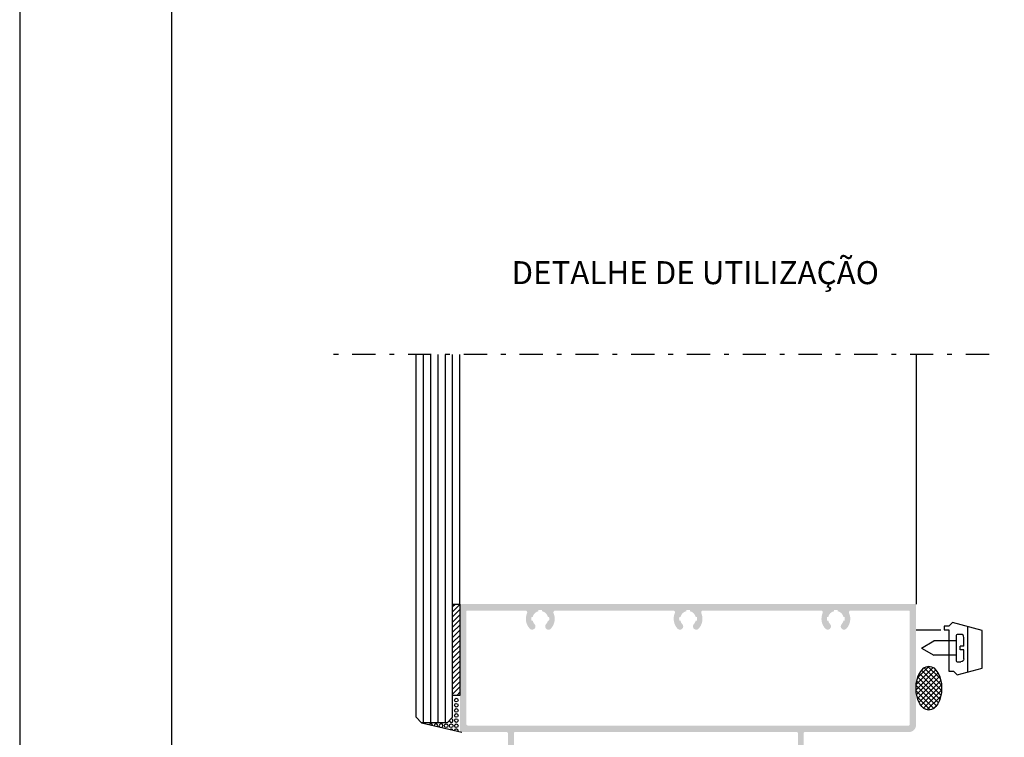
# Model space of a CAD drawing. Units: millimetres. Extents: x 3235 to 9300, y 6790 to 9026.
# Drawn here: x 6513 to 6578, y 7205 to 7252 of the extents above; entities that cross this region are included whole.
import ezdxf

# ---------------------------------------------------------------- set-up
doc = ezdxf.new("R2010")
doc.units = ezdxf.units.MM
doc.linetypes.add('AI-Linetype-1', pattern=[0.917222, 0.381, -0.229306, 0.077611, -0.229306])
for name, color, linetype in [('Camada 1', 7, 'Continuous'), ('Layout', 9, 'Continuous'), ('PERFIL_PERFIL', 11, 'Continuous')]:
    doc.layers.add(name, color=color, linetype=linetype)
doc.layers.add('Layout 2 - Gride', color=253, linetype='Continuous', plot=False)
doc.styles.add('Perfil-01', font='TitilliumWeb-Light.ttf', dxfattribs={"height": 1.8})

msp = doc.modelspace()

# ---------------------------------------------------------------- hatches: boundary and pattern name
at = {"layer": 'PERFIL_PERFIL', "true_color": 0x767676}
h = msp.add_hatch(dxfattribs=at)
h.set_pattern_fill('HATCH', color=8, scale=0.48, style=0, pattern_type=2)
h.set_pattern_definition([(45, (6543.26842, 7212.4463), (-0.169706, 0.169706), [])])
h.paths.add_polyline_path([(6541.885, 7207.256), (6542.365, 7207.256), (6542.365, 7213.256), (6541.885, 7213.256)])
at = {"layer": 'PERFIL_PERFIL'}
h = msp.add_hatch(color=7, dxfattribs=at)
h.paths.add_polyline_path([(6572.365, 7213.256), (6542.485, 7213.256, 0.414214), (6542.365, 7213.136), (6542.365, 7207.88, 0.267949), (6542.401, 7207.817, -0.267949), (6542.437, 7207.755), (6542.437, 7207.731, -0.267949), (6542.401, 7207.669, 0.267949), (6542.365, 7207.606), (6542.365, 7204.971, 0.414214), (6542.485, 7204.851), (6545.413, 7204.851, -0.414214), (6545.533, 7204.731), (6545.533, 7202.523, 0.414214), (6545.605, 7202.451), (6545.845, 7202.451, 0.414214), (6545.917, 7202.523), (6545.917, 7204.779, -0.414214), (6545.989, 7204.851), (6564.517, 7204.851, -0.414214), (6564.589, 7204.779), (6564.589, 7203.483, 0.414214), (6564.661, 7203.411), (6564.901, 7203.411, 0.414214), (6564.973, 7203.483), (6564.973, 7204.779, -0.414214), (6565.045, 7204.851), (6571.909, 7204.851, 0.414214), (6572.365, 7205.307)])
h.paths.add_polyline_path([(6542.857, 7212.836), (6546.67, 7212.836, -0.539784), (6546.78, 7212.668, 0.297521), (6546.955, 7211.646, 1), (6547.272, 7211.94, -0.128945), (6547.148, 7212.171), (6547.074, 7212.171, -0.103126), (6547.074, 7212.411), (6547.148, 7212.411, -0.282522), (6547.53, 7212.793), (6547.53, 7212.867, -0.103126), (6547.77, 7212.867), (6547.77, 7212.793, -0.282522), (6548.152, 7212.411), (6548.226, 7212.411, -0.103126), (6548.226, 7212.171), (6548.152, 7212.171, -0.128945), (6548.028, 7211.94, 1), (6548.345, 7211.646, 0.297521), (6548.52, 7212.668, -0.539784), (6548.63, 7212.836), (6556.39, 7212.836, -0.539784), (6556.5, 7212.668, 0.297521), (6556.675, 7211.646, 1), (6556.992, 7211.94, -0.128945), (6556.868, 7212.171), (6556.794, 7212.171, -0.103126), (6556.794, 7212.411), (6556.868, 7212.411, -0.282522), (6557.25, 7212.793), (6557.25, 7212.867, -0.103126), (6557.49, 7212.867), (6557.49, 7212.793, -0.282522), (6557.872, 7212.411), (6557.946, 7212.411, -0.103126), (6557.946, 7212.171), (6557.872, 7212.171, -0.128945), (6557.748, 7211.94, 1), (6558.065, 7211.646, 0.297521), (6558.24, 7212.668, -0.539784), (6558.35, 7212.836), (6566.11, 7212.836, -0.539784), (6566.22, 7212.668, 0.297521), (6566.395, 7211.646, 1), (6566.712, 7211.94, -0.128945), (6566.588, 7212.171), (6566.514, 7212.171, -0.103126), (6566.514, 7212.411), (6566.588, 7212.411, -0.282522), (6566.97, 7212.793), (6566.97, 7212.867, -0.103126), (6567.21, 7212.867), (6567.21, 7212.793, -0.282522), (6567.592, 7212.411), (6567.666, 7212.411, -0.103126), (6567.666, 7212.171), (6567.592, 7212.171, -0.128945), (6567.468, 7211.94, 1), (6567.785, 7211.646, 0.297521), (6567.96, 7212.668, -0.539784), (6568.07, 7212.836), (6571.873, 7212.836, -0.414214), (6571.945, 7212.764), (6571.945, 7205.343, -0.414214), (6571.873, 7205.271), (6542.905, 7205.271, -0.414214), (6542.785, 7205.391), (6542.785, 7212.764, -0.414214)], flags=16)
at = {"layer": 'PERFIL_PERFIL', "true_color": 0x767676}
h = msp.add_hatch(dxfattribs=at)
h.set_pattern_fill('CROSSHATCH', color=8, scale=0.48, style=0, pattern_type=2)
h.set_pattern_definition([(45, (6579.79907, 7208.27412), (-0.169706, 0.169706), []), (315, (6579.79907, 7208.27412), (0.169706, 0.169706), [])])
edge = h.paths.add_edge_path()
edge.add_ellipse((6573.205, 7207.731), major_axis=(0, 1.44), ratio=0.583333, start_angle=0, end_angle=360)

# ---------------------------------------------------------------- linework, layer by layer
at = {"color": 8, "linetype": 'AI-Linetype-1', "ltscale": 4, "true_color": 0x767676}
msp.add_line((6577.165, 7229.667), (6533.725, 7229.667), dxfattribs=at)
at = {"layer": 'Layout', "flags": 128}
msp.add_lwpolyline([(6513.408, 7026.113), (6723.408, 7026.113), (6723.408, 7323.113), (6513.408, 7323.113), (6513.408, 7026.113)], dxfattribs=at)
at = {"layer": 'Layout 2 - Gride'}
msp.add_lwpolyline([(6523.408, 7286.372), (6713.408, 7286.372), (6713.408, 7054.855), (6523.408, 7054.855)], close=True, dxfattribs=at)
at = {"layer": 'PERFIL_PERFIL', "color": 8, "true_color": 0x767676}
for p, q in [((6539.485, 7205.816), (6539.485, 7229.667)), ((6539.965, 7205.456), (6539.965, 7229.667)), ((6540.445, 7205.456), (6540.445, 7229.667)), ((6540.925, 7205.456), (6540.925, 7229.667)), ((6541.405, 7205.456), (6541.405, 7229.667)), ((6541.885, 7205.816), (6541.885, 7229.667)), ((6542.365, 7213.256), (6542.365, 7229.667)), ((6572.365, 7229.667), (6572.365, 7213.256)), ((6572.365, 7211.571), (6573.997, 7211.571)), ((6575.005, 7211.193), (6575.005, 7209.537)), ((6575.317, 7211.265), (6575.077, 7211.265)), ((6575.749, 7211.787), (6575.749, 7208.799)), ((6572.725, 7210.365), (6573.536, 7210.833)), ((6575.005, 7210.833), (6573.536, 7210.833)), ((6575.509, 7210.485), (6575.509, 7211.073)), ((6572.725, 7210.365), (6573.536, 7209.897)), ((6575.005, 7209.897), (6573.536, 7209.897)), ((6575.509, 7210.485), (6575.269, 7210.485)), ((6575.269, 7210.245), (6575.269, 7210.485)), ((6575.509, 7210.245), (6575.269, 7210.245)), ((6575.509, 7209.657), (6575.509, 7210.245)), ((6575.077, 7209.465), (6575.317, 7209.465)), ((6539.845, 7205.456), (6539.485, 7205.816)), ((6541.525, 7205.456), (6539.845, 7205.456)), ((6539.845, 7205.456), (6542.484, 7204.843)), ((6541.525, 7205.456), (6541.885, 7205.816))]:
    msp.add_line(p, q, dxfattribs=at)
at = {"layer": 'PERFIL_PERFIL', "color": 8, "true_color": 0x767676, "elevation": 0, "flags": 128}
msp.add_lwpolyline([(6575.077, 7208.619), (6576.709, 7209.056), (6576.709, 7211.53), (6574.765, 7212.051), (6574.525, 7211.811), (6574.213, 7211.811), (6574.213, 7211.571), (6574.525, 7211.571), (6574.525, 7208.859), (6574.837, 7208.859), (6575.077, 7208.619)], close=True, dxfattribs=at)
at = {"layer": 'PERFIL_PERFIL', "color": 8, "true_color": 0x767676}
for centre in [(6542.125, 7206.944), (6542.125, 7206.608), (6542.125, 7206.272), (6542.125, 7205.936), (6541.453, 7205.264), (6541.789, 7205.264), (6542.125, 7205.6), (6542.125, 7205.264)]:
    msp.add_circle(centre, 0.12, dxfattribs=at)
for centre, radius, start, end in [((6575.077, 7211.193), 0.072, 90, 180), ((6575.317, 7211.073), 0.192, 0, 90), ((6575.077, 7209.537), 0.072, 180, 270), ((6540.445, 7205.264), 0.12, 12.31185, 141.54096), ((6540.781, 7205.264), 0.12, 335.11675, 178.73606), ((6541.117, 7205.264), 0.12, 289.99398, 223.85884), ((6541.789, 7205.6), 0.12, 179.96736, 90.03264), ((6541.789, 7204.928), 0.12, 25.48042, 128.37239), ((6542.125, 7204.928), 0.12, 346.34688, 167.50594)]:
    msp.add_arc(centre, radius, start, end, dxfattribs=at)
at = {"layer": 'PERFIL_PERFIL', "color": 8, "true_color": 0x767676, "extrusion": (0, 0, -1)}
msp.add_arc((-6575.317, 7209.657), 0.192, 180, 270, dxfattribs=at)
at = {"layer": 'PERFIL_PERFIL', "color": 8, "true_color": 0x767676}
msp.add_ellipse((6573.205, 7207.731), major_axis=(0, 1.44), ratio=0.583333, dxfattribs=at)
msp.add_3dface([(6541.885, 7213.256), (6542.365, 7213.256), (6542.365, 7207.256), (6541.885, 7207.256)], dxfattribs=at)

# ---------------------------------------------------------------- texts
at = {"layer": 'Camada 1', "color": 36, "insert": (6557.839, 7234.849), "char_height": 1.512, "width": 32.95655, "attachment_point": 5, "style": 'Perfil-01'}
msp.add_mtext('DETALHE DE UTILIZAÇÃO', dxfattribs=at)

doc.saveas('drawing.dxf')
